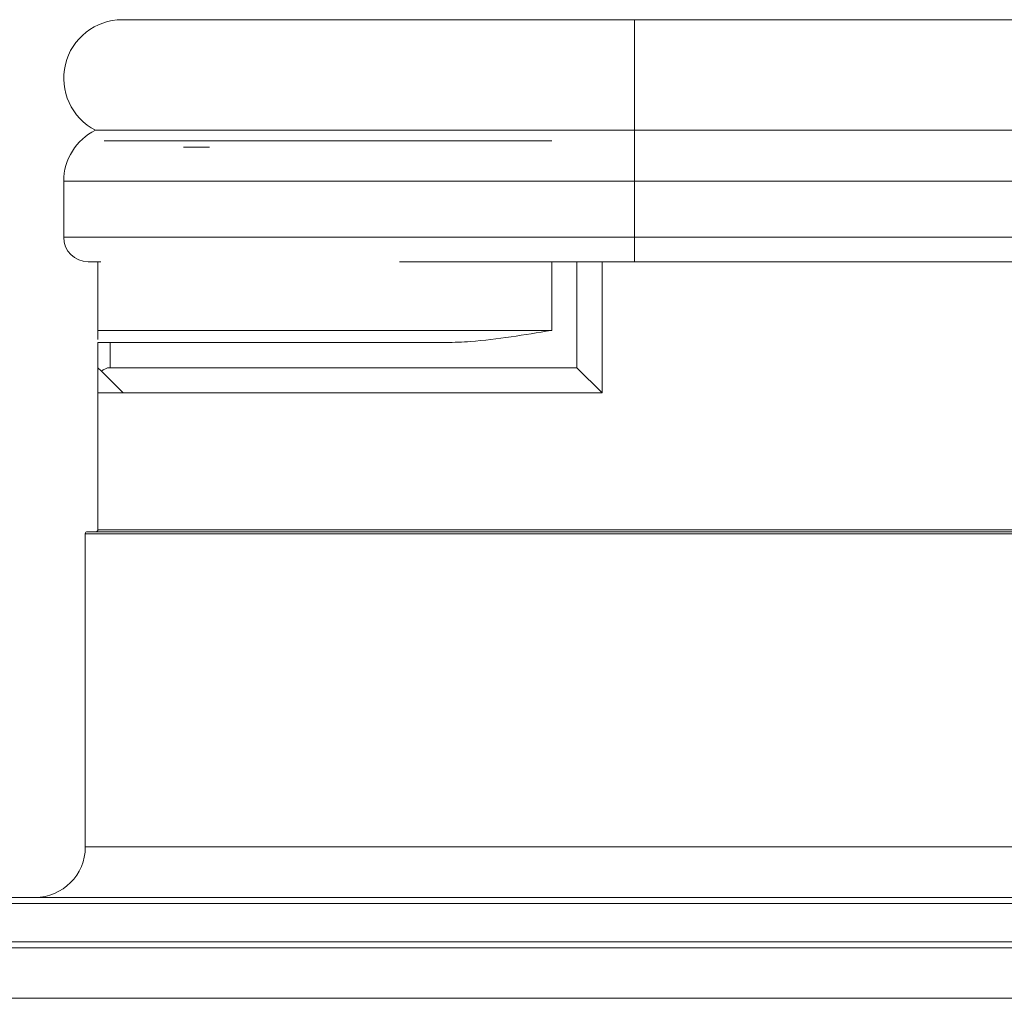
# Paper-space layout 'Sheet2' of a CAD drawing. Units: inches. Extents: x 0.6 to 17.5, y 0.2 to 10.8.
# Drawn here: x 9.4 to 9.7, y 1.1 to 1.4 of the extents above; entities that cross this region are included whole.
import ezdxf

# ---------------------------------------------------------------- set-up
doc = ezdxf.new("R2010")
doc.units = ezdxf.units.IN
doc.header["$MEASUREMENT"] = 0

psp = doc.layouts.new('Sheet2')

# ---------------------------------------------------------------- linework, layer by layer
at = {"color": 7, "linetype": 'Continuous', "lineweight": 15}
for p, q in [((9.5566052996, 1.3902041375), (9.3978552996, 1.3902041375)), ((10.740436993, 1.3902041375), (9.5566052996, 1.3902041375)), ((9.5566052996, 1.3559483062), (9.389590198, 1.3559483062)), ((9.5566052996, 1.3402041382), (9.5566052996, 1.3559483062)), ((9.5566052996, 1.3559483062), (10.7388863584, 1.3559483062)), ((9.3922771746, 1.3527041375), (9.5309490496, 1.3527041375)), ((9.5566052996, 1.3402041382), (9.3797302996, 1.3402041382)), ((9.3797302996, 1.3227978872), (9.3797302996, 1.3402041382)), ((9.5566052996, 1.3227978872), (9.5566052996, 1.3402041382)), ((9.5566052996, 1.3227978872), (9.3797302996, 1.3227978872)), ((9.3873240493, 1.3152041372), (9.3912004344, 1.3152041372)), ((9.3903240496, 1.2939541375), (9.3903240496, 1.3152041372)), ((9.4838323565, 1.3152041372), (9.5566052996, 1.3152041372)), ((9.5387615496, 1.2823916375), (9.5387615496, 1.3152041372)), ((9.5465740496, 1.2745791375), (9.5465740496, 1.3152041372)), ((9.5566052996, 1.3152041372), (10.7378709246, 1.3152041372)), ((9.3903240496, 1.2939541375), (9.5309490496, 1.2939541375)), ((9.3903240496, 1.2823916375), (9.3903240496, 1.2902041375)), ((9.3903240496, 1.2902041375), (9.3940740496, 1.2902041375)), ((9.3940740496, 1.2902041375), (9.3940740496, 1.2823916375)), ((9.4982573076, 1.2902041375), (9.3940740496, 1.2902041375)), ((9.3903240496, 1.2823916375), (9.3903240496, 1.2745791375)), ((9.3914223992, 1.281293288), (9.3903240496, 1.2823916375)), ((9.3940740496, 1.2823916375), (9.5387615496, 1.2823916375)), ((9.5465740496, 1.2745791375), (9.5387615496, 1.2823916375)), ((9.3914223992, 1.281293288), (9.3981365496, 1.2745791375)), ((9.3903240496, 1.2745791375), (9.3903240496, 1.2322353875)), ((9.3903240496, 1.2745791375), (9.5465740496, 1.2745791375)), ((9.3864177996, 1.2309853875), (9.3864177996, 1.1339541375)), ((9.3870427996, 1.2316103875), (10.7196990496, 1.2316103875)), ((9.2046990496, 1.1183291375), (12.9509490496, 1.1183291375)), ((12.9528240496, 1.1164541375), (9.2028240496, 1.1164541375)), ((9.2028240496, 1.1045791375), (12.9528240496, 1.1045791375)), ((12.9528240496, 1.1027041375), (9.2028240496, 1.1027041375)), ((12.9528240496, 1.0870791375), (9.2028240496, 1.0870791375))]:
    psp.add_line(p, q, dxfattribs=at)
at = {"color": 8, "linetype": 'Continuous', "lineweight": 15}
for p, q in [((9.5566052996, 1.3559483062), (9.5566052996, 1.3902041375)), ((9.4249170756, 1.3507510125), (9.4168398293, 1.3507510125)), ((9.5566052996, 1.3402041382), (10.7390913728, 1.3402041382)), ((9.5566052996, 1.3152041372), (9.5566052996, 1.3227978872)), ((9.5566052996, 1.3227978872), (10.7400602187, 1.3227978872)), ((9.5309490496, 1.2939541375), (9.5309490496, 1.3152041372)), ((10.7186165179, 1.2309853875), (9.3864177996, 1.2309853875)), ((9.3903240496, 1.2322353875), (10.7378709246, 1.2322353875)), ((10.7184490496, 1.1339541375), (9.3864177996, 1.1339541375))]:
    psp.add_line(p, q, dxfattribs=at)
at = {"color": 7, "linetype": 'Continuous', "lineweight": 15}
for centre, radius, start, end in [((9.3978552996, 1.3720791375), 0.0181249999999999, 90, 242.8703444835), ((9.3972302996, 1.3402041375), 0.0175000000000001, 115.8856984616, 179.9999977692), ((9.3873240493, 1.3227978872), 0.0075937499999998, 180, 270), ((9.3940740496, 1.2786416375), 0.003750000000001, 90, 135), ((9.3870427996, 1.2309853875), 0.0006250000000012, 90, 180), ((9.3896990496, 1.2322353875), 0.0006249999999999, 270, 0), ((9.3707927996, 1.1339541375), 0.0156250000000002, 270, 0)]:
    psp.add_arc(centre, radius, start, end, dxfattribs=at)
for points, knots in [([(9.390324049632522, 1.291142120476984), (9.39032404963252, 1.291399590506695), (9.390324049632518, 1.292107817509393), (9.390324049632525, 1.29326095475108), (9.390324049632522, 1.293947818718391), (9.390324049632522, 1.293954137529855)], [0, 0, 0, 0, 0.36140595628449, 0.9941252481482398, 1, 1, 1, 1]), ([(9.530949049632522, 1.293954137529854), (9.530910346291334, 1.293947817004994), (9.526710363007862, 1.293261930517138), (9.518344571058202, 1.291918006225187), (9.507482553608089, 1.290478433883703), (9.50075950233218, 1.290278535860246), (9.498257307555967, 1.290204137529855)], [0, 0, 0, 0, 0.0035719720537134, 0.3876208734034629, 0.7720838665735293, 0.9999999999999999, 0.9999999999999999, 0.9999999999999999, 0.9999999999999999])]:
    psp.add_open_spline(points, degree=3, knots=knots, dxfattribs=at)

doc.saveas('drawing.dxf')
